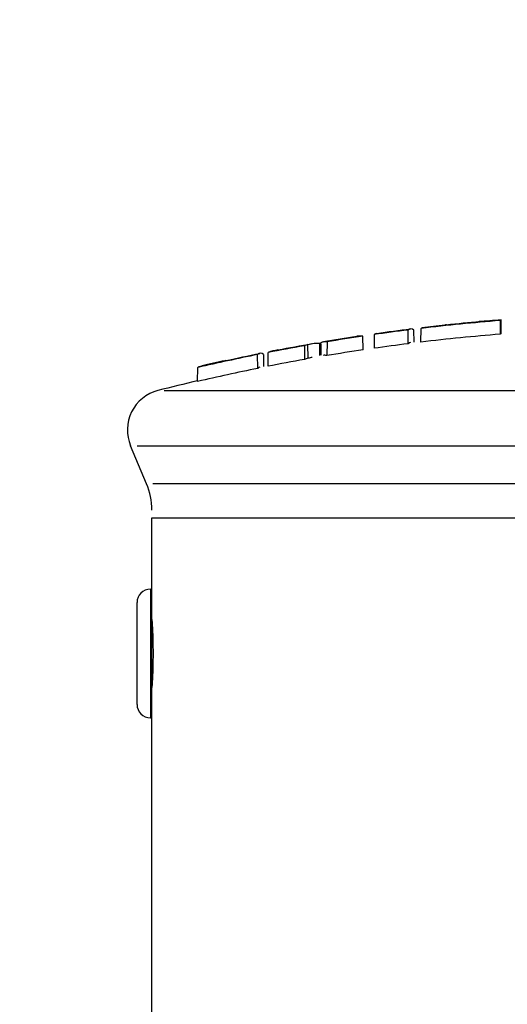
# Model space of a CAD drawing. Units: millimetres. Extents: x -324 to 8302, y 5 to 6591.
# Drawn here: x 3523 to 3559, y 2482 to 2555 of the extents above; entities that cross this region are included whole.
import ezdxf

# ---------------------------------------------------------------- set-up
doc = ezdxf.new("R2010")
doc.units = ezdxf.units.MM
doc.styles.get("Standard").update_dxf_attribs({"font": 'Square-721-BT.ttf'})
doc.dimstyles.new('OLCU', dxfattribs={"dimtxt": 300, "dimasz": 150, "dimexe": 0.18, "dimexo": 0.0625, "dimgap": 50, "dimtad": 1, "dimdec": 0, "dimlfac": 0.1, "dimrnd": 5, "dimzin": 0, "dimdsep": 46, "dimtxsty": 'Standard', "dimcen": 0.09, "dimse1": 1, "dimse2": 1, "dimadec": 0, "dimazin": 0, "dimtfac": 1, "dimtdec": 0, "dimtofl": 0, "dimtmove": 0, "dimatfit": 3, "dimfxl": 1, "dimtolj": 1, "dimtzin": 0, "dimarcsym": 0})

# ---------------------------------------------------------------- blocks, each defined once
blk = doc.blocks.new('*D10')
at = {"color": 0, "lineweight": -2, "transparency": 16777216}
blk.add_line((122.264, 2662.269), (4002.862, 2662.269), dxfattribs=at)
at = {"color": 0, "transparency": 16777216}
for points in [[(122.264, 2682.269), (122.264, 2642.269), (2.264, 2662.269)], [(4002.862, 2682.269), (4002.862, 2642.269), (4122.862, 2662.269)]]:
    blk.add_solid(points, dxfattribs=at)
at = {"layer": 'Defpoints', "color": 0, "transparency": 16777216}
for p in [(4122.862, 2662.269), (2.264, 555.659), (4122.862, 555.659)]:
    blk.add_point(p, dxfattribs=at)
at = {"color": 0, "transparency": 16777216, "insert": (2062.563, 2804.445), "char_height": 180, "attachment_point": 5}
blk.add_mtext('\\A1;410', dxfattribs=at)

msp = doc.modelspace()

# ---------------------------------------------------------------- linework, layer by layer
for p, q in [((3553.077, 2531.166), (3553.086, 2532.175)), ((3558.912, 2532.754), (3558.921, 2531.75)), ((3558.997, 2531.803), (3558.988, 2532.805)), ((3548.802, 2530.593), (3548.792, 2531.603)), ((3549.622, 2531.723), (3549.613, 2530.711)), ((3552.128, 2531.049), (3552.119, 2532.057)), ((3552.567, 2531.17), (3552.558, 2532.053)), ((3544.468, 2530.9), (3544.476, 2529.885)), ((3544.737, 2530.023), (3544.729, 2530.935)), ((3545.584, 2531.029), (3545.58, 2530.183)), ((3545.684, 2531.046), (3545.679, 2530.2)), ((3546.141, 2531.187), (3546.133, 2530.171)), ((3541.022, 2529.227), (3541.013, 2530.247)), ((3541.454, 2530.243), (3541.462, 2529.369)), ((3541.791, 2529.381), (3541.802, 2530.403)), ((3536.589, 2528.26), (3536.599, 2529.29)), ((3536.896, 2529.395), (3536.896, 2529.407)), ((3534.121, 2527.59), (3608.407, 2527.59)), ((3532.82, 2520.715), (3531.638, 2523.517)), ((3532.126, 2523.517), (3610.402, 2523.517)), ((3609.234, 2520.715), (3533.294, 2520.715)), ((3533.214, 2455.924), (3533.214, 2518.188)), ((3533.214, 2518.188), (3609.314, 2518.188)), ((3533.104, 2512.938), (3533.214, 2512.938)), ((3533.104, 2512.879), (3533.104, 2503.496)), ((3532.114, 2504.428), (3532.114, 2511.948)), ((3533.214, 2510.588), (3533.22, 2510.588)), ((3533.214, 2505.788), (3533.22, 2505.788)), ((3533.104, 2503.438), (3533.214, 2503.438))]:
    msp.add_line(p, q)
for centre, radius, start, end in [((3571.264, 2380.675), 151.652, 103.21714, 104.35785), ((3534.402, 2524.684), 3, 104.35785, 202.88338), ((3528.214, 2518.771), 5, 0, 22.88338), ((3533.104, 2511.948), 0.99, 90, 180), ((3533.104, 2504.428), 0.99, 180, 270)]:
    msp.add_arc(centre, radius, start, end)
for centre, major_axis, ratio, start_param, end_param in [((3553.658, 2380.521), (-1.324, 151.625), 0.041727, 6.247764, 6.317156), ((3570.992, 2380.727), (31.251, 149.281), 0.999091, 0.285902, 0.324326), ((3551.984, 2380.843), (1.323, 151.421), 0.041727, 0.022556, 0.034739), ((3571.178, 2380.662), (-31.245, 149.401), 0.999091, 6.184195, 6.195244), ((3553.656, 2380.829), (1.324, 151.625), 0.041727, 0.004854, 0.022537), ((3571.178, 2380.662), (-31.245, 149.401), 0.999091, 6.156857, 6.167816), ((3558.79, 2380.566), (-1.329, 152.134), 0.041727, 6.268228, 6.304933), ((3560.456, 2380.58), (-1.33, 152.262), 0.041727, 0.021737, 0.033787), ((3570.991, 2380.735), (31.229, 149.278), 0.999091, 0.352617, 0.370226), ((3549.906, 2380.488), (-1.327, 151.126), 0.107164, 6.270054, 6.298507), ((3570.992, 2380.731), (31.229, 149.282), 0.999091, 0.330569, 0.347102), ((3548.524, 2380.873), (1.318, 150.94), 0.041727, 0.006297, 0.034875), ((3570.992, 2380.732), (30.988, 148.308), 0.999091, 0.285987, 0.324784), ((3560.456, 2380.58), (-1.321, 151.26), 0.041727, 0.021826, 0.034071), ((3570.991, 2380.734), (31.219, 149.28), 0.999091, 0.381296, 0.399093), ((3546.856, 2380.457), (-1.341, 150.643), 0.138303, 0.0378, 0.050351), ((3545.634, 2531.084), (-0.05, -0.0085), 0.030811, 0.106689, 3.106151), ((3570.992, 2380.731), (31.015, 148.304), 0.999091, 0.331281, 0.348043), ((3553.658, 2380.521), (-1.316, 150.619), 0.041727, 0.004886, 0.034259), ((3570.992, 2380.729), (-31.241, -149.282), 0.999091, 3.546097, 3.575737), ((3542.538, 2380.424), (-1.309, 149.914), 0.041727, 6.247259, 6.317653), ((3542.072, 2380.934), (1.326, 149.741), 0.172464, 0.034659, 0.061767), ((3570.991, 2380.732), (31.011, 148.304), 0.999091, 0.353431, 0.37128), ((3535.524, 2380.987), (1.296, 148.395), 0.041727, 0.022839, 0.03561), ((3571.179, 2380.656), (-31.244, 149.407), 0.999091, 0.009207, 0.021869), ((3571.168, 2380.693), (-31.247, -149.403), 0.999091, 3.562968, 3.574616), ((3537.404, 2380.971), (1.3, 148.836), 0.041727, 0.009509, 0.022797), ((3542.538, 2380.424), (-1.301, 148.895), 0.041727, 0.008064, 0.034766), ((3570.991, 2380.732), (31.012, 148.303), 0.999091, 0.382394, 0.400435), ((3546.843, 2380.46), (-1.318, 149.628), 0.138299, 0.038077, 0.050767), ((3570.991, 2380.732), (-31.008, -148.304), 0.999091, 3.547182, 3.577149)]:
    msp.add_ellipse(centre, major_axis=major_axis, ratio=ratio, start_param=start_param, end_param=end_param)
for points in [[(3554.95, 2532.452), (3555.779, 2532.541), (3556.609, 2532.624), (3557.439, 2532.699)], [(3545.872, 2531.2), (3546.69, 2531.338), (3547.51, 2531.469), (3548.331, 2531.594)], [(3549.803, 2531.81), (3550.635, 2531.929), (3551.469, 2532.04), (3552.303, 2532.144)], [(3542.503, 2530.593), (3543.344, 2530.754), (3544.185, 2530.908), (3545.029, 2531.055)], [(3538.645, 2529.801), (3539.488, 2529.985), (3540.332, 2530.162), (3541.178, 2530.332)], [(3545.037, 2530.041), (3544.944, 2530.025), (3544.843, 2530.002), (3544.737, 2529.972)], [(3546.133, 2530.171), (3546.031, 2530.193), (3545.939, 2530.197), (3545.863, 2530.184)]]:
    msp.add_open_spline(points, degree=3)
for points, knots in [([(3544.729, 2530.986), (3544.895, 2531.033), (3545.051, 2531.063), (3545.325, 2531.092), (3545.455, 2531.09), (3545.584, 2531.076)], [-0.682945, -0.682945, -0.682945, -0.682945, -0.3492747, -0.3492747, -0.000001, -0.000001, -0.000001, -0.000001]), ([(3545.684, 2531.093), (3545.726, 2531.145), (3545.764, 2531.178), (3545.935, 2531.213), (3546.032, 2531.211), (3546.141, 2531.187)], [-0.9730997, -0.9730997, -0.9730997, -0.9730997, -0.4489709, -0.4489709, -0.000001, -0.000001, -0.000001, -0.000001]), ([(3533.214, 2510.688), (3533.214, 2510.688), (3533.218, 2510.625), (3533.234, 2510.37), (3533.245, 2510.177), (3533.265, 2509.734), (3533.276, 2509.453), (3533.292, 2508.837), (3533.296, 2508.502), (3533.296, 2508.188)], [1.1304094, 1.1304094, 1.1304094, 1.1304094, 1.2246102, 1.2246102, 1.3188109, 1.3188109, 1.4130118, 1.4130118, 1.5072126, 1.5072126, 1.5072126, 1.5072126]), ([(3533.296, 2508.188), (3533.296, 2507.874), (3533.292, 2507.539), (3533.276, 2506.923), (3533.265, 2506.642), (3533.245, 2506.198), (3533.234, 2506.006), (3533.218, 2505.751), (3533.214, 2505.688), (3533.214, 2505.688)], [0, 0, 0, 0, 0.0942008, 0.0942008, 0.1884016, 0.1884016, 0.2826024, 0.2826024, 0.3768031, 0.3768031, 0.3768031, 0.3768031])]:
    msp.add_open_spline(points, degree=3, knots=knots)

# ---------------------------------------------------------------- dimensions: what is measured, and where the dimension line sits
dim = msp.add_linear_dim(base=(4122.862, 2662.269), p1=(2.264, 555.659), p2=(4122.862, 555.659), dimstyle='OLCU', override={"dimtxt": 180, "dimasz": 120})
dim.commit()
dim.dimension.update_dxf_attribs({"geometry": '*D10', "text_midpoint": (2062.563, 2804.445)})

doc.saveas('drawing.dxf')
